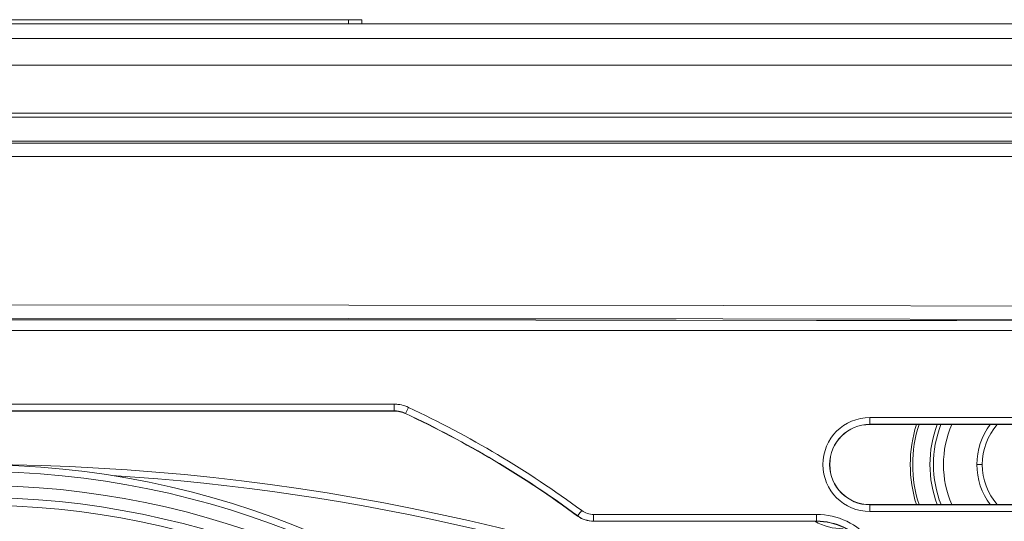
# Model space of a CAD drawing. Units: millimetres. Extents: x 0 to 297, y 0 to 213.
# Drawn here: x 86 to 95, y 45 to 49 of the extents above; entities that cross this region are included whole.
import ezdxf

# ---------------------------------------------------------------- set-up
doc = ezdxf.new("R2010")
doc.units = ezdxf.units.MM
doc.header["$MEASUREMENT"] = 0
doc.layers.add('レイヤー 2', color=7, linetype='Continuous', lineweight=0)

msp = doc.modelspace()

# ---------------------------------------------------------------- linework, layer by layer
at = {"layer": 'レイヤー 2', "color": 250, "lineweight": 9, "true_color": 0x231815}
for points, knots in [([(98.864, 49.086), (98.864, 49.086), (95.6717, 49.086), (95.6717, 49.086), (95.6717, 49.086), (92.4783, 49.086), (92.4783, 49.086), (92.4783, 49.086), (89.2835, 49.086), (89.2835, 49.086), (89.2835, 49.086), (86.0876, 49.086), (86.0876, 49.086), (86.0876, 49.086), (85.2884, 49.086), (85.2884, 49.086), (85.2884, 49.086), (84.4893, 49.086), (84.4893, 49.086), (84.4893, 49.086), (84.0898, 49.086), (84.0898, 49.086), (84.0898, 49.086), (83.6902, 49.086), (83.6902, 49.086), (83.6902, 49.086), (83.2907, 49.086), (83.2907, 49.086), (83.2907, 49.086), (82.8912, 49.086), (82.8912, 49.086), (82.8912, 49.086), (81.2933, 49.086), (81.2933, 49.086), (81.2933, 49.086), (79.6958, 49.086), (79.6958, 49.086), (79.6958, 49.086), (76.5019, 49.086), (76.5019, 49.086), (76.5019, 49.086), (73.3095, 49.086), (73.3095, 49.086)], [0, 0, 0, 0, 1, 1, 1, 2, 2, 2, 3, 3, 3, 4, 4, 4, 5, 5, 5, 6, 6, 6, 7, 7, 7, 8, 8, 8, 9, 9, 9, 10, 10, 10, 11, 11, 11, 12, 12, 12, 13, 13, 13, 14, 14, 14, 14]), ([(73.3096, 49.0863), (73.3096, 49.0863), (76.502, 49.0863), (76.502, 49.0863), (76.502, 49.0863), (79.6957, 49.0863), (79.6957, 49.0863), (79.6957, 49.0863), (82.8906, 49.0863), (82.8906, 49.0863), (82.8906, 49.0863), (86.0867, 49.0863), (86.0867, 49.0863), (86.0867, 49.0863), (89.2829, 49.0863), (89.2829, 49.0863), (89.2829, 49.0863), (92.4778, 49.0863), (92.4778, 49.0863), (92.4778, 49.0863), (95.6715, 49.0863), (95.6715, 49.0863), (95.6715, 49.0863), (98.8639, 49.0863), (98.8639, 49.0863)], [0, 0, 0, 0, 1, 1, 1, 2, 2, 2, 3, 3, 3, 4, 4, 4, 5, 5, 5, 6, 6, 6, 7, 7, 7, 8, 8, 8, 8]), ([(89.3599, 49.1214), (89.3599, 49.1214), (89.4426, 49.1214), (89.4426, 49.1214), (89.4426, 49.1214), (89.4768, 49.1214), (89.4768, 49.1214)], [0, 0, 0, 0, 1, 1, 1, 2, 2, 2, 2]), ([(73.3095, 48.9568), (73.3095, 48.9568), (74.9048, 48.9569), (74.9048, 48.9569), (74.9048, 48.9569), (76.5011, 48.9569), (76.5011, 48.9569), (76.5011, 48.9569), (77.2997, 48.9569), (77.2997, 48.9569), (77.2997, 48.9569), (78.0985, 48.957), (78.0985, 48.957), (78.0985, 48.957), (78.4979, 48.957), (78.4979, 48.957), (78.4979, 48.957), (78.8975, 48.957), (78.8975, 48.957), (78.8975, 48.957), (79.2971, 48.957), (79.2971, 48.957), (79.2971, 48.957), (79.6967, 48.957), (79.6967, 48.957), (79.6967, 48.957), (82.893, 48.957), (82.893, 48.957), (82.893, 48.957), (86.0885, 48.957), (86.0885, 48.957), (86.0885, 48.957), (89.2834, 48.957), (89.2834, 48.957), (89.2834, 48.957), (92.4777, 48.957), (92.4777, 48.957), (92.4777, 48.957), (95.6712, 48.9569), (95.6712, 48.9569), (95.6712, 48.9569), (98.864, 48.9568), (98.864, 48.9568)], [0, 0, 0, 0, 1, 1, 1, 2, 2, 2, 3, 3, 3, 4, 4, 4, 5, 5, 5, 6, 6, 6, 7, 7, 7, 8, 8, 8, 9, 9, 9, 10, 10, 10, 11, 11, 11, 12, 12, 12, 13, 13, 13, 14, 14, 14, 14]), ([(98.8658, 48.7234), (98.8658, 48.7234), (95.6725, 48.7234), (95.6725, 48.7234), (95.6725, 48.7234), (92.4786, 48.7235), (92.4786, 48.7235), (92.4786, 48.7235), (89.2839, 48.7236), (89.2839, 48.7236), (89.2839, 48.7236), (86.0885, 48.7236), (86.0885, 48.7236), (86.0885, 48.7236), (82.8925, 48.7236), (82.8925, 48.7236), (82.8925, 48.7236), (79.6958, 48.7235), (79.6958, 48.7235), (79.6958, 48.7235), (79.2961, 48.7235), (79.2961, 48.7235), (79.2961, 48.7235), (78.8965, 48.7235), (78.8965, 48.7235), (78.8965, 48.7235), (78.4969, 48.7235), (78.4969, 48.7235), (78.4969, 48.7235), (78.0973, 48.7235), (78.0973, 48.7235), (78.0973, 48.7235), (77.2984, 48.7235), (77.2984, 48.7235), (77.2984, 48.7235), (76.4998, 48.7234), (76.4998, 48.7234), (76.4998, 48.7234), (74.9032, 48.7234), (74.9032, 48.7234), (74.9032, 48.7234), (73.3077, 48.7234), (73.3077, 48.7234)], [0, 0, 0, 0, 1, 1, 1, 2, 2, 2, 3, 3, 3, 4, 4, 4, 5, 5, 5, 6, 6, 6, 7, 7, 7, 8, 8, 8, 9, 9, 9, 10, 10, 10, 11, 11, 11, 12, 12, 12, 13, 13, 13, 14, 14, 14, 14]), ([(76.2657, 48.3031), (76.2657, 48.3031), (80.193, 48.3031), (80.193, 48.3031), (80.193, 48.3031), (84.122, 48.3031), (84.122, 48.3031), (84.122, 48.3031), (88.0515, 48.3031), (88.0515, 48.3031), (88.0515, 48.3031), (91.9805, 48.3031), (91.9805, 48.3031), (91.9805, 48.3031), (95.9078, 48.3031), (95.9078, 48.3031)], [0, 0, 0, 0, 1, 1, 1, 2, 2, 2, 3, 3, 3, 4, 4, 4, 5, 5, 5, 5]), ([(95.9063, 48.268), (95.9063, 48.268), (91.9796, 48.268), (91.9796, 48.268), (91.9796, 48.268), (88.0512, 48.268), (88.0512, 48.268), (88.0512, 48.268), (84.1223, 48.268), (84.1223, 48.268), (84.1223, 48.268), (80.1939, 48.268), (80.1939, 48.268), (80.1939, 48.268), (76.2671, 48.268), (76.2671, 48.268)], [0, 0, 0, 0, 1, 1, 1, 2, 2, 2, 3, 3, 3, 4, 4, 4, 5, 5, 5, 5]), ([(95.9064, 48.0588), (95.9064, 48.0588), (93.4524, 48.0588), (93.4524, 48.0588), (93.4524, 48.0588), (90.9975, 48.0588), (90.9975, 48.0588), (90.9975, 48.0588), (90.3837, 48.0588), (90.3837, 48.0588), (90.3837, 48.0588), (89.7699, 48.0588), (89.7699, 48.0588), (89.7699, 48.0588), (89.156, 48.0588), (89.156, 48.0588), (89.156, 48.0588), (88.5421, 48.0587), (88.5421, 48.0587), (88.5421, 48.0587), (87.3143, 48.0587), (87.3143, 48.0587), (87.3143, 48.0587), (86.0865, 48.0587), (86.0865, 48.0587), (86.0865, 48.0587), (85.4726, 48.0587), (85.4726, 48.0587), (85.4726, 48.0587), (84.8586, 48.0587), (84.8586, 48.0587), (84.8586, 48.0587), (84.2447, 48.0587), (84.2447, 48.0587), (84.2447, 48.0587), (83.6308, 48.0587), (83.6308, 48.0587), (83.6308, 48.0587), (82.4031, 48.0588), (82.4031, 48.0588), (82.4031, 48.0588), (81.1756, 48.0588), (81.1756, 48.0588), (81.1756, 48.0588), (78.721, 48.0588), (78.721, 48.0588), (78.721, 48.0588), (76.2671, 48.0588), (76.2671, 48.0588)], [0, 0, 0, 0, 1, 1, 1, 2, 2, 2, 3, 3, 3, 4, 4, 4, 5, 5, 5, 6, 6, 6, 7, 7, 7, 8, 8, 8, 9, 9, 9, 10, 10, 10, 11, 11, 11, 12, 12, 12, 13, 13, 13, 14, 14, 14, 15, 15, 15, 16, 16, 16, 16]), ([(76.2671, 48.04), (76.2671, 48.04), (78.7212, 48.04), (78.7212, 48.04), (78.7212, 48.04), (81.176, 48.04), (81.176, 48.04), (81.176, 48.04), (81.7898, 48.04), (81.7898, 48.04), (81.7898, 48.04), (82.4036, 48.04), (82.4036, 48.04), (82.4036, 48.04), (83.0175, 48.04), (83.0175, 48.04), (83.0175, 48.04), (83.6314, 48.04), (83.6314, 48.04), (83.6314, 48.04), (84.8592, 48.04), (84.8592, 48.04), (84.8592, 48.04), (86.087, 48.04), (86.087, 48.04), (86.087, 48.04), (86.7009, 48.04), (86.7009, 48.04), (86.7009, 48.04), (87.3149, 48.04), (87.3149, 48.04), (87.3149, 48.04), (87.9288, 48.04), (87.9288, 48.04), (87.9288, 48.04), (88.5427, 48.04), (88.5427, 48.04), (88.5427, 48.04), (89.7703, 48.04), (89.7703, 48.04), (89.7703, 48.04), (90.9978, 48.04), (90.9978, 48.04), (90.9978, 48.04), (93.4524, 48.04), (93.4524, 48.04), (93.4524, 48.04), (95.9064, 48.04), (95.9064, 48.04)], [0, 0, 0, 0, 1, 1, 1, 2, 2, 2, 3, 3, 3, 4, 4, 4, 5, 5, 5, 6, 6, 6, 7, 7, 7, 8, 8, 8, 9, 9, 9, 10, 10, 10, 11, 11, 11, 12, 12, 12, 13, 13, 13, 14, 14, 14, 15, 15, 15, 16, 16, 16, 16]), ([(95.911, 47.9233), (95.911, 47.9233), (93.4559, 47.9233), (93.4559, 47.9233), (93.4559, 47.9233), (91.0002, 47.9233), (91.0002, 47.9233), (91.0002, 47.9233), (89.7721, 47.9233), (89.7721, 47.9233), (89.7721, 47.9233), (88.5438, 47.9233), (88.5438, 47.9233), (88.5438, 47.9233), (87.9297, 47.9233), (87.9297, 47.9233), (87.9297, 47.9233), (87.3154, 47.9233), (87.3154, 47.9233), (87.3154, 47.9233), (86.7012, 47.9233), (86.7012, 47.9233), (86.7012, 47.9233), (86.087, 47.9233), (86.087, 47.9233), (86.087, 47.9233), (84.8586, 47.9233), (84.8586, 47.9233), (84.8586, 47.9233), (83.6302, 47.9233), (83.6302, 47.9233), (83.6302, 47.9233), (83.0161, 47.9233), (83.0161, 47.9233), (83.0161, 47.9233), (82.4019, 47.9233), (82.4019, 47.9233), (82.4019, 47.9233), (81.7878, 47.9233), (81.7878, 47.9233), (81.7878, 47.9233), (81.1736, 47.9233), (81.1736, 47.9233), (81.1736, 47.9233), (78.7177, 47.9233), (78.7177, 47.9233), (78.7177, 47.9233), (76.2625, 47.9233), (76.2625, 47.9233)], [0, 0, 0, 0, 1, 1, 1, 2, 2, 2, 3, 3, 3, 4, 4, 4, 5, 5, 5, 6, 6, 6, 7, 7, 7, 8, 8, 8, 9, 9, 9, 10, 10, 10, 11, 11, 11, 12, 12, 12, 13, 13, 13, 14, 14, 14, 15, 15, 15, 16, 16, 16, 16]), ([(76.2622, 46.6142), (76.2622, 46.6142), (79.536, 46.6202), (79.536, 46.6202), (79.536, 46.6202), (82.8111, 46.6238), (82.8111, 46.6238), (82.8111, 46.6238), (86.0867, 46.625), (86.0867, 46.625), (86.0867, 46.625), (89.3624, 46.6238), (89.3624, 46.6238), (89.3624, 46.6238), (92.6375, 46.6202), (92.6375, 46.6202), (92.6375, 46.6202), (95.9112, 46.6142), (95.9112, 46.6142)], [0, 0, 0, 0, 1, 1, 1, 2, 2, 2, 3, 3, 3, 4, 4, 4, 5, 5, 5, 6, 6, 6, 6]), ([(95.9063, 46.4974), (95.9063, 46.4974), (92.6342, 46.5034), (92.6342, 46.5034), (92.6342, 46.5034), (89.3608, 46.507), (89.3608, 46.507), (89.3608, 46.507), (86.0867, 46.5082), (86.0867, 46.5082), (86.0867, 46.5082), (82.8127, 46.507), (82.8127, 46.507), (82.8127, 46.507), (79.5393, 46.5034), (79.5393, 46.5034), (79.5393, 46.5034), (76.2671, 46.4974), (76.2671, 46.4974)], [0, 0, 0, 0, 1, 1, 1, 2, 2, 2, 3, 3, 3, 4, 4, 4, 5, 5, 5, 6, 6, 6, 6]), ([(95.9063, 46.4854), (95.9063, 46.4854), (94.6795, 46.4879), (94.6795, 46.4879), (94.6795, 46.4879), (93.4524, 46.4901), (93.4524, 46.4901), (93.4524, 46.4901), (92.2251, 46.492), (92.2251, 46.492), (92.2251, 46.492), (90.9976, 46.4935), (90.9976, 46.4935), (90.9976, 46.4935), (88.5422, 46.4955), (88.5422, 46.4955), (88.5422, 46.4955), (86.0868, 46.4962), (86.0868, 46.4962), (86.0868, 46.4962), (84.859, 46.496), (84.859, 46.496), (84.859, 46.496), (83.6311, 46.4955), (83.6311, 46.4955), (83.6311, 46.4955), (82.4034, 46.4947), (82.4034, 46.4947), (82.4034, 46.4947), (81.1758, 46.4935), (81.1758, 46.4935), (81.1758, 46.4935), (78.7211, 46.4901), (78.7211, 46.4901), (78.7211, 46.4901), (76.2671, 46.4854), (76.2671, 46.4854)], [0, 0, 0, 0, 1, 1, 1, 2, 2, 2, 3, 3, 3, 4, 4, 4, 5, 5, 5, 6, 6, 6, 7, 7, 7, 8, 8, 8, 9, 9, 9, 10, 10, 10, 11, 11, 11, 12, 12, 12, 12]), ([(95.9063, 46.485), (95.9063, 46.485), (93.4524, 46.4897), (93.4524, 46.4897), (93.4524, 46.4897), (90.9977, 46.4931), (90.9977, 46.4931), (90.9977, 46.4931), (90.3839, 46.4937), (90.3839, 46.4937), (90.3839, 46.4937), (89.77, 46.4943), (89.77, 46.4943), (89.77, 46.4943), (89.1562, 46.4947), (89.1562, 46.4947), (89.1562, 46.4947), (88.5423, 46.4951), (88.5423, 46.4951), (88.5423, 46.4951), (87.3145, 46.4956), (87.3145, 46.4956), (87.3145, 46.4956), (86.0868, 46.4958), (86.0868, 46.4958), (86.0868, 46.4958), (84.859, 46.4956), (84.859, 46.4956), (84.859, 46.4956), (83.6312, 46.4951), (83.6312, 46.4951), (83.6312, 46.4951), (83.0173, 46.4947), (83.0173, 46.4947), (83.0173, 46.4947), (82.4035, 46.4943), (82.4035, 46.4943), (82.4035, 46.4943), (81.7896, 46.4937), (81.7896, 46.4937), (81.7896, 46.4937), (81.1758, 46.4931), (81.1758, 46.4931), (81.1758, 46.4931), (79.9484, 46.4916), (79.9484, 46.4916), (79.9484, 46.4916), (78.7211, 46.4897), (78.7211, 46.4897), (78.7211, 46.4897), (78.1076, 46.4887), (78.1076, 46.4887), (78.1076, 46.4887), (77.4941, 46.4875), (77.4941, 46.4875), (77.4941, 46.4875), (76.8806, 46.4863), (76.8806, 46.4863), (76.8806, 46.4863), (76.2671, 46.485), (76.2671, 46.485)], [0, 0, 0, 0, 1, 1, 1, 2, 2, 2, 3, 3, 3, 4, 4, 4, 5, 5, 5, 6, 6, 6, 7, 7, 7, 8, 8, 8, 9, 9, 9, 10, 10, 10, 11, 11, 11, 12, 12, 12, 13, 13, 13, 14, 14, 14, 15, 15, 15, 16, 16, 16, 17, 17, 17, 18, 18, 18, 19, 19, 19, 20, 20, 20, 20]), ([(89.7598, 45.7567), (89.7598, 45.7567), (89.7679, 45.7566), (89.7679, 45.7566), (89.7679, 45.7566), (89.7759, 45.7563), (89.7759, 45.7563), (89.7759, 45.7563), (89.784, 45.7557), (89.784, 45.7557), (89.784, 45.7557), (89.792, 45.755), (89.792, 45.755), (89.792, 45.755), (89.8079, 45.7528), (89.8079, 45.7528), (89.8079, 45.7528), (89.8235, 45.7497), (89.8235, 45.7497), (89.8235, 45.7497), (89.839, 45.7458), (89.839, 45.7458), (89.839, 45.7458), (89.8541, 45.7411), (89.8541, 45.7411), (89.8541, 45.7411), (89.8691, 45.7355), (89.8691, 45.7355), (89.8691, 45.7355), (89.8838, 45.7291), (89.8838, 45.7291)], [0, 0, 0, 0, 1, 1, 1, 2, 2, 2, 3, 3, 3, 4, 4, 4, 5, 5, 5, 6, 6, 6, 7, 7, 7, 8, 8, 8, 9, 9, 9, 10, 10, 10, 10]), ([(89.7598, 45.7567), (89.7598, 45.7567), (89.7598, 45.7158), (89.7598, 45.7158), (89.7598, 45.7158), (89.7598, 45.6983), (89.7598, 45.6983)], [0, 0, 0, 0, 1, 1, 1, 2, 2, 2, 2]), ([(89.8838, 45.7291), (89.8838, 45.7291), (89.8665, 45.692), (89.8665, 45.692), (89.8665, 45.692), (89.859, 45.6762), (89.859, 45.6762)], [0, 0, 0, 0, 1, 1, 1, 2, 2, 2, 2]), ([(89.7594, 45.6962), (89.7594, 45.6962), (89.7595, 45.697), (89.7595, 45.697), (89.7595, 45.697), (89.7597, 45.6978), (89.7597, 45.6978), (89.7597, 45.6978), (89.7597, 45.698), (89.7597, 45.698), (89.7597, 45.698), (89.7598, 45.6983), (89.7598, 45.6983)], [0, 0, 0, 0, 1, 1, 1, 2, 2, 2, 3, 3, 3, 4, 4, 4, 4]), ([(89.8586, 45.6741), (89.8586, 45.6741), (89.8468, 45.6793), (89.8468, 45.6793), (89.8468, 45.6793), (89.8348, 45.6837), (89.8348, 45.6837), (89.8348, 45.6837), (89.8227, 45.6875), (89.8227, 45.6875), (89.8227, 45.6875), (89.8103, 45.6906), (89.8103, 45.6906), (89.8103, 45.6906), (89.7978, 45.6931), (89.7978, 45.6931), (89.7978, 45.6931), (89.7851, 45.6948), (89.7851, 45.6948), (89.7851, 45.6948), (89.7787, 45.6954), (89.7787, 45.6954), (89.7787, 45.6954), (89.7722, 45.6959), (89.7722, 45.6959), (89.7722, 45.6959), (89.7658, 45.6961), (89.7658, 45.6961), (89.7658, 45.6961), (89.7594, 45.6962), (89.7594, 45.6962)], [0, 0, 0, 0, 1, 1, 1, 2, 2, 2, 3, 3, 3, 4, 4, 4, 5, 5, 5, 6, 6, 6, 7, 7, 7, 8, 8, 8, 9, 9, 9, 10, 10, 10, 10]), ([(89.859, 45.6762), (89.859, 45.6762), (89.8473, 45.6813), (89.8473, 45.6813), (89.8473, 45.6813), (89.8353, 45.6858), (89.8353, 45.6858), (89.8353, 45.6858), (89.8231, 45.6896), (89.8231, 45.6896), (89.8231, 45.6896), (89.8108, 45.6927), (89.8108, 45.6927), (89.8108, 45.6927), (89.7983, 45.6951), (89.7983, 45.6951), (89.7983, 45.6951), (89.7855, 45.6969), (89.7855, 45.6969), (89.7855, 45.6969), (89.7791, 45.6975), (89.7791, 45.6975), (89.7791, 45.6975), (89.7727, 45.6979), (89.7727, 45.6979), (89.7727, 45.6979), (89.7663, 45.6982), (89.7663, 45.6982), (89.7663, 45.6982), (89.7598, 45.6983), (89.7598, 45.6983)], [0, 0, 0, 0, 1, 1, 1, 2, 2, 2, 3, 3, 3, 4, 4, 4, 5, 5, 5, 6, 6, 6, 7, 7, 7, 8, 8, 8, 9, 9, 9, 10, 10, 10, 10]), ([(89.859, 45.6762), (89.859, 45.6762), (89.8588, 45.6752), (89.8588, 45.6752), (89.8588, 45.6752), (89.8586, 45.6741), (89.8586, 45.6741)], [0, 0, 0, 0, 1, 1, 1, 2, 2, 2, 2]), ([(93.919, 45.6398), (93.6919, 45.6398), (93.5078, 45.4557), (93.5078, 45.2286), (93.5078, 45.0015), (93.6919, 44.8174), (93.919, 44.8174)], [0, 0, 0, 0, 1, 1, 1, 2, 2, 2, 2]), ([(93.919, 45.5814), (93.919, 45.5814), (93.919, 45.5989), (93.919, 45.5989), (93.919, 45.5989), (93.919, 45.6398), (93.919, 45.6398)], [0, 0, 0, 0, 1, 1, 1, 2, 2, 2, 2]), ([(93.919, 45.5814), (93.7242, 45.5814), (93.5663, 45.4235), (93.5663, 45.2286), (93.5663, 45.0338), (93.7242, 44.8759), (93.919, 44.8759)], [0, 0, 0, 0, 1, 1, 1, 2, 2, 2, 2]), ([(93.919, 45.5793), (93.7253, 45.5793), (93.5683, 45.4223), (93.5683, 45.2286), (93.5683, 45.035), (93.7253, 44.8779), (93.919, 44.8779)], [0, 0, 0, 0, 1, 1, 1, 2, 2, 2, 2]), ([(93.6853, 37.6301), (93.6853, 41.8267), (90.2833, 45.2286), (86.0867, 45.2286), (81.8902, 45.2286), (78.4882, 41.8267), (78.4882, 37.6301), (78.4882, 33.4336), (81.8902, 30.0316), (86.0867, 30.0316), (90.2833, 30.0316), (93.6853, 33.4336), (93.6853, 37.6301)], [0, 0, 0, 0, 1, 1, 1, 2, 2, 2, 3, 3, 3, 4, 4, 4, 4]), ([(94.8542, 45.2286), (94.8542, 45.2286), (94.8678, 45.2286), (94.8678, 45.2286), (94.8678, 45.2286), (94.9009, 45.2286), (94.9009, 45.2286)], [0, 0, 0, 0, 1, 1, 1, 2, 2, 2, 2]), ([(93.6268, 37.6301), (93.6268, 41.7944), (90.251, 45.1702), (86.0867, 45.1702), (81.9225, 45.1702), (78.5467, 41.7944), (78.5467, 37.6301), (78.5467, 33.4659), (81.9225, 30.0901), (86.0867, 30.0901), (90.251, 30.0901), (93.6268, 33.4659), (93.6268, 37.6301)], [0, 0, 0, 0, 1, 1, 1, 2, 2, 2, 3, 3, 3, 4, 4, 4, 4]), ([(93.5041, 37.6301), (93.5041, 41.7266), (90.1832, 45.0474), (86.0867, 45.0474), (81.9903, 45.0474), (78.6694, 41.7266), (78.6694, 37.6301), (78.6694, 33.5337), (81.9903, 30.2128), (86.0867, 30.2128), (90.1832, 30.2128), (93.5041, 33.5337), (93.5041, 37.6301)], [0, 0, 0, 0, 1, 1, 1, 2, 2, 2, 3, 3, 3, 4, 4, 4, 4]), ([(93.3988, 37.6301), (93.3988, 41.6685), (90.1251, 44.9422), (86.0867, 44.9422), (82.0484, 44.9422), (78.7746, 41.6685), (78.7746, 37.6301), (78.7746, 33.5918), (82.0484, 30.318), (86.0867, 30.318), (90.1251, 30.318), (93.3988, 33.5918), (93.3988, 37.6301)], [0, 0, 0, 0, 1, 1, 1, 2, 2, 2, 3, 3, 3, 4, 4, 4, 4]), ([(93.3315, 37.6301), (93.3315, 41.6313), (90.0879, 44.8748), (86.0867, 44.8748), (82.0856, 44.8748), (78.842, 41.6313), (78.842, 37.6301), (78.842, 33.629), (82.0856, 30.3854), (86.0867, 30.3854), (90.0879, 30.3854), (93.3315, 33.629), (93.3315, 37.6301)], [0, 0, 0, 0, 1, 1, 1, 2, 2, 2, 3, 3, 3, 4, 4, 4, 4]), ([(93.919, 44.8759), (93.919, 44.8759), (93.919, 44.8584), (93.919, 44.8584), (93.919, 44.8584), (93.919, 44.8174), (93.919, 44.8174)], [0, 0, 0, 0, 1, 1, 1, 2, 2, 2, 2]), ([(91.3638, 44.7775), (91.3638, 44.7775), (91.3642, 44.7785), (91.3642, 44.7785), (91.3642, 44.7785), (91.3645, 44.7796), (91.3645, 44.7796)], [0, 0, 0, 0, 1, 1, 1, 2, 2, 2, 2]), ([(91.5027, 44.7318), (91.5027, 44.7318), (91.484, 44.7326), (91.484, 44.7326), (91.484, 44.7326), (91.4657, 44.7348), (91.4657, 44.7348), (91.4657, 44.7348), (91.4475, 44.7384), (91.4475, 44.7384), (91.4475, 44.7384), (91.4296, 44.7435), (91.4296, 44.7435), (91.4296, 44.7435), (91.4121, 44.7501), (91.4121, 44.7501), (91.4121, 44.7501), (91.3953, 44.7579), (91.3953, 44.7579), (91.3953, 44.7579), (91.3792, 44.7671), (91.3792, 44.7671), (91.3792, 44.7671), (91.3638, 44.7775), (91.3638, 44.7775)], [0, 0, 0, 0, 1, 1, 1, 2, 2, 2, 3, 3, 3, 4, 4, 4, 5, 5, 5, 6, 6, 6, 7, 7, 7, 8, 8, 8, 8]), ([(91.3992, 44.8266), (91.3992, 44.8266), (91.3749, 44.7936), (91.3749, 44.7936), (91.3749, 44.7936), (91.3645, 44.7796), (91.3645, 44.7796)], [0, 0, 0, 0, 1, 1, 1, 2, 2, 2, 2]), ([(91.5033, 44.7339), (91.5033, 44.7339), (91.4847, 44.7346), (91.4847, 44.7346), (91.4847, 44.7346), (91.4663, 44.7368), (91.4663, 44.7368), (91.4663, 44.7368), (91.4482, 44.7405), (91.4482, 44.7405), (91.4482, 44.7405), (91.4303, 44.7456), (91.4303, 44.7456), (91.4303, 44.7456), (91.4128, 44.7521), (91.4128, 44.7521), (91.4128, 44.7521), (91.396, 44.76), (91.396, 44.76), (91.396, 44.76), (91.3799, 44.7691), (91.3799, 44.7691), (91.3799, 44.7691), (91.3645, 44.7796), (91.3645, 44.7796)], [0, 0, 0, 0, 1, 1, 1, 2, 2, 2, 3, 3, 3, 4, 4, 4, 5, 5, 5, 6, 6, 6, 7, 7, 7, 8, 8, 8, 8]), ([(91.3992, 44.8266), (91.3992, 44.8266), (91.4108, 44.8187), (91.4108, 44.8187), (91.4108, 44.8187), (91.4229, 44.8119), (91.4229, 44.8119), (91.4229, 44.8119), (91.4354, 44.806), (91.4354, 44.806), (91.4354, 44.806), (91.4485, 44.8011), (91.4485, 44.8011), (91.4485, 44.8011), (91.462, 44.7973), (91.462, 44.7973), (91.462, 44.7973), (91.4756, 44.7945), (91.4756, 44.7945), (91.4756, 44.7945), (91.4894, 44.7929), (91.4894, 44.7929), (91.4894, 44.7929), (91.5033, 44.7923), (91.5033, 44.7923)], [0, 0, 0, 0, 1, 1, 1, 2, 2, 2, 3, 3, 3, 4, 4, 4, 5, 5, 5, 6, 6, 6, 7, 7, 7, 8, 8, 8, 8]), ([(91.5033, 44.7923), (91.5033, 44.7923), (91.5033, 44.7513), (91.5033, 44.7513), (91.5033, 44.7513), (91.5033, 44.7339), (91.5033, 44.7339)], [0, 0, 0, 0, 1, 1, 1, 2, 2, 2, 2]), ([(93.4514, 44.7923), (93.4514, 44.7923), (93.4514, 44.7513), (93.4514, 44.7513), (93.4514, 44.7513), (93.4514, 44.7339), (93.4514, 44.7339)], [0, 0, 0, 0, 1, 1, 1, 2, 2, 2, 2]), ([(91.5033, 44.7339), (91.5033, 44.7339), (91.5033, 44.7336), (91.5033, 44.7336), (91.5033, 44.7336), (91.5032, 44.7333), (91.5032, 44.7333), (91.5032, 44.7333), (91.5029, 44.7326), (91.5029, 44.7326), (91.5029, 44.7326), (91.5027, 44.7318), (91.5027, 44.7318)], [0, 0, 0, 0, 1, 1, 1, 2, 2, 2, 3, 3, 3, 4, 4, 4, 4])]:
    msp.add_open_spline(points, degree=3, knots=knots, dxfattribs=at)
for points in [[(86.1802, 49.1214), (86.1802, 49.1214), (89.3599, 49.1214), (89.3599, 49.1214)], [(89.3599, 49.0863), (89.3599, 49.0863), (89.3599, 49.1214), (89.3599, 49.1214)], [(89.4768, 49.1214), (89.4768, 49.1214), (89.4768, 49.0863), (89.4768, 49.0863)], [(76.2671, 46.4006), (76.2671, 46.4006), (95.9063, 46.4006), (95.9063, 46.4006)], [(76.2671, 46.4004), (76.2671, 46.4004), (95.9063, 46.4004), (95.9063, 46.4004)], [(93.5533, 43.7249), (88.5111, 45.8417), (82.8074, 45.7188), (77.8611, 43.3868)], [(81.1444, 45.7567), (81.1444, 45.7567), (89.7598, 45.7567), (89.7598, 45.7567)], [(91.3992, 44.8266), (90.9251, 45.1766), (90.4175, 45.4789), (89.8838, 45.7291)], [(89.7598, 45.6983), (89.7598, 45.6983), (81.1444, 45.6983), (81.1444, 45.6983)], [(81.1451, 45.6962), (81.1451, 45.6962), (89.7594, 45.6962), (89.7594, 45.6962)], [(91.3638, 44.7775), (90.8929, 45.1253), (90.3887, 45.4256), (89.8586, 45.6741)], [(91.3645, 44.7796), (90.8934, 45.1273), (90.3892, 45.4276), (89.859, 45.6762)], [(93.919, 45.6398), (93.919, 45.6398), (95.2118, 45.6398), (95.2118, 45.6398)], [(95.2274, 45.5814), (95.2274, 45.5814), (93.919, 45.5814), (93.919, 45.5814)], [(93.919, 45.5793), (93.919, 45.5793), (93.919, 45.5814), (93.919, 45.5814)], [(95.228, 45.5793), (95.228, 45.5793), (93.919, 45.5793), (93.919, 45.5793)], [(94.3256, 45.5793), (94.2537, 45.351), (94.2537, 45.1062), (94.3256, 44.8779)], [(94.3481, 45.5793), (94.2748, 45.3513), (94.2748, 45.106), (94.3481, 44.8779)], [(94.5075, 45.5793), (94.4224, 45.3533), (94.4224, 45.104), (94.5075, 44.8779)], [(94.5403, 45.5793), (94.4523, 45.3538), (94.4523, 45.1034), (94.5404, 44.8779)], [(94.6352, 45.5794), (94.5869, 45.4687), (94.562, 45.3493), (94.562, 45.2286)], [(94.9711, 45.5793), (94.8952, 45.4782), (94.8542, 45.3551), (94.8542, 45.2286)], [(95.0311, 45.5793), (94.9471, 45.4818), (94.9009, 45.3573), (94.9009, 45.2286)], [(94.562, 45.2286), (94.562, 45.1079), (94.5869, 44.9885), (94.6352, 44.8779)], [(94.8542, 45.2286), (94.8542, 45.1021), (94.8952, 44.9791), (94.971, 44.8779)], [(94.9009, 45.2286), (94.9009, 45.0999), (94.9471, 44.9755), (95.031, 44.8779)], [(93.5306, 43.671), (91.5476, 44.5035), (89.439, 44.9975), (87.2926, 45.1324)], [(93.919, 44.8779), (93.919, 44.8779), (93.919, 44.8759), (93.919, 44.8759)], [(93.919, 44.8779), (93.919, 44.8779), (95.228, 44.8779), (95.228, 44.8779)], [(93.919, 44.8759), (93.919, 44.8759), (95.2274, 44.8759), (95.2274, 44.8759)], [(91.5033, 44.7923), (91.5033, 44.7923), (93.4514, 44.7923), (93.4514, 44.7923)], [(93.9299, 44.5641), (93.813, 44.7085), (93.6372, 44.7923), (93.4514, 44.7923)], [(95.2118, 44.8174), (95.2118, 44.8174), (93.919, 44.8174), (93.919, 44.8174)], [(91.5027, 44.7318), (91.5027, 44.7318), (93.4514, 44.7318), (93.4514, 44.7318)], [(93.4514, 44.7339), (93.4514, 44.7339), (91.5033, 44.7339), (91.5033, 44.7339)], [(93.4379, 44.7318), (93.5134, 44.6892), (93.5986, 44.6668), (93.6852, 44.6668)], [(93.8845, 44.5273), (93.7787, 44.658), (93.6196, 44.7339), (93.4514, 44.7339)], [(93.4514, 44.7339), (93.4514, 44.7339), (93.4514, 44.7318), (93.4514, 44.7318)], [(93.8829, 44.526), (93.7775, 44.6562), (93.6189, 44.7318), (93.4514, 44.7318)]]:
    msp.add_open_spline(points, degree=3, dxfattribs=at)

doc.saveas('drawing.dxf')
